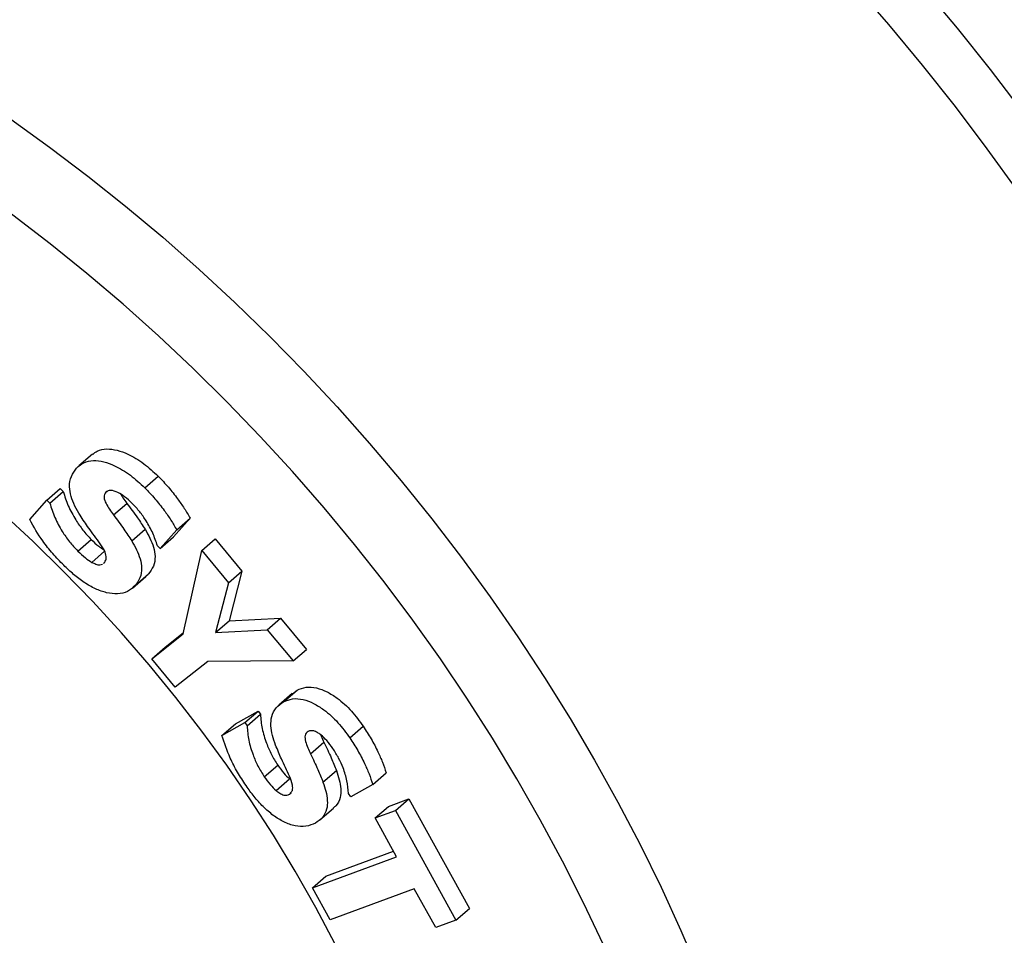
# Model space of a CAD drawing. Units: inches. Extents: x 0.7 to 32.6, y 0.8 to 21.3.
# Drawn here: x 4.1 to 4.5, y 2.4 to 2.7 of the extents above; entities that cross this region are included whole.
import ezdxf

# ---------------------------------------------------------------- set-up
doc = ezdxf.new("R2010")
doc.units = ezdxf.units.IN
doc.header["$LTSCALE"] = 2
doc.header["$MEASUREMENT"] = 0
doc.linetypes.add('SLD-Solid', pattern=[0])

msp = doc.modelspace()

# ---------------------------------------------------------------- linework, layer by layer
at = {"color": 7, "linetype": 'SLD-Solid', "lineweight": 25}
for p, q in [((4.09591, 2.54138), (4.09066, 2.53684)), ((4.1164, 2.52819), (4.12165, 2.53274)), ((4.0781, 2.52337), (4.08335, 2.52792)), ((4.08335, 2.52792), (4.08448, 2.5268)), ((4.07923, 2.52225), (4.08448, 2.5268)), ((4.10121, 2.52648), (4.10171, 2.52691)), ((4.07137, 2.51578), (4.0781, 2.52337)), ((4.0781, 2.52337), (4.07923, 2.52225)), ((4.10417, 2.5176), (4.10942, 2.52214)), ((4.13417, 2.51628), (4.12768, 2.50897)), ((4.12892, 2.51173), (4.13417, 2.51628)), ((4.11128, 2.50744), (4.11653, 2.51198)), ((4.12892, 2.51173), (4.12243, 2.50443)), ((4.12243, 2.50443), (4.12768, 2.50897)), ((4.13867, 2.5037), (4.14392, 2.50825)), ((4.14392, 2.50825), (4.15438, 2.49559)), ((4.09021, 2.50343), (4.09546, 2.50797)), ((4.12243, 2.50443), (4.12134, 2.50552)), ((4.09565, 2.49905), (4.10065, 2.50338)), ((4.13148, 2.47112), (4.13867, 2.5037)), ((4.13867, 2.5037), (4.14913, 2.49105)), ((4.1003, 2.49868), (4.10071, 2.49902)), ((4.11156, 2.48896), (4.11681, 2.49351)), ((4.11259, 2.48997), (4.11784, 2.49452)), ((4.14913, 2.49105), (4.15438, 2.49559)), ((4.15438, 2.49559), (4.14936, 2.47611)), ((4.14913, 2.49105), (4.14411, 2.47157)), ((4.14936, 2.47611), (4.16955, 2.47722)), ((4.1643, 2.47268), (4.16955, 2.47722)), ((4.16955, 2.47722), (4.17967, 2.46498)), ((4.14411, 2.47157), (4.14936, 2.47611)), ((4.11914, 2.4613), (4.13148, 2.47112)), ((4.12439, 2.46584), (4.13158, 2.47156)), ((4.14411, 2.47157), (4.1643, 2.47268)), ((4.1643, 2.47268), (4.17442, 2.46044)), ((4.11914, 2.4613), (4.12439, 2.46584)), ((4.17442, 2.46044), (4.17967, 2.46498)), ((4.12835, 2.45015), (4.11914, 2.4613)), ((4.14108, 2.46029), (4.12835, 2.45015)), ((4.17442, 2.46044), (4.14108, 2.46029)), ((4.17412, 2.44771), (4.16887, 2.44316)), ((4.17073, 2.44445), (4.17597, 2.44899)), ((4.17423, 2.44758), (4.17597, 2.44899)), ((4.15185, 2.43585), (4.16078, 2.44086)), ((4.15553, 2.43632), (4.16078, 2.44086)), ((4.15642, 2.43501), (4.16167, 2.43956)), ((4.16078, 2.44086), (4.16167, 2.43956)), ((4.1466, 2.43131), (4.15553, 2.43632)), ((4.1466, 2.43131), (4.15185, 2.43585)), ((4.15553, 2.43632), (4.15642, 2.43501)), ((4.19666, 2.43031), (4.2019, 2.43486)), ((4.18127, 2.42409), (4.18651, 2.42863)), ((4.16318, 2.41511), (4.16843, 2.41966)), ((4.18613, 2.41303), (4.19138, 2.41758)), ((4.20561, 2.41213), (4.21086, 2.41667)), ((4.16776, 2.40972), (4.17301, 2.41426)), ((4.20561, 2.41213), (4.19702, 2.40731)), ((4.17303, 2.40833), (4.17368, 2.40889)), ((4.19702, 2.40731), (4.19615, 2.40859)), ((4.21181, 2.40354), (4.21971, 2.40645)), ((4.21446, 2.40191), (4.21971, 2.40645)), ((4.21971, 2.40645), (4.2434, 2.36359)), ((4.18494, 2.39822), (4.19019, 2.40277)), ((4.20656, 2.39899), (4.21181, 2.40354)), ((4.20656, 2.39899), (4.21446, 2.40191)), ((4.21446, 2.40191), (4.23815, 2.35905)), ((4.21494, 2.38383), (4.20656, 2.39899)), ((4.18726, 2.37622), (4.21375, 2.386)), ((4.18201, 2.37168), (4.21494, 2.38383)), ((4.18201, 2.37168), (4.18726, 2.37622)), ((4.18894, 2.35915), (4.18201, 2.37168)), ((4.22187, 2.37131), (4.18894, 2.35915)), ((4.23026, 2.35613), (4.22187, 2.37131)), ((4.23815, 2.35905), (4.2434, 2.36359)), ((4.23815, 2.35905), (4.23026, 2.35613))]:
    msp.add_line(p, q, dxfattribs=at)
at = {"color": 1, "linetype": 'SLD-Solid', "lineweight": 25, "flags": 128}
for points in [[(3.65324, 2.97145), (3.66055, 2.97487), (3.67506, 2.98117), (3.68988, 2.98694), (3.70498, 2.99218), (3.72037, 2.9969), (3.73601, 3.00107), (3.75191, 3.00471), (3.76805, 3.0078), (3.78441, 3.01035), (3.80097, 3.01235), (3.81773, 3.0138), (3.83467, 3.01469), (3.85177, 3.01504), (3.86903, 3.01483), (3.88641, 3.01408), (3.90392, 3.01277), (3.92152, 3.01091), (3.93922, 3.0085), (3.95699, 3.00555), (3.97481, 3.00205), (3.99268, 2.99801), (4.01057, 2.99343), (4.02847, 2.98832), (4.04636, 2.98269), (4.06424, 2.97652), (4.08207, 2.96984), (4.09985, 2.96265), (4.11756, 2.95495), (4.13519, 2.94675), (4.15272, 2.93806), (4.17013, 2.92889), (4.18742, 2.91924), (4.20455, 2.90912), (4.22153, 2.89854), (4.23833, 2.88751), (4.25494, 2.87604), (4.27134, 2.86414), (4.28753, 2.85183), (4.30348, 2.8391), (4.31919, 2.82598), (4.33463, 2.81246), (4.3498, 2.79858), (4.36467, 2.78433), (4.37925, 2.76974), (4.39352, 2.7548), (4.40745, 2.73955), (4.42105, 2.72398), (4.4343, 2.70812), (4.44718, 2.69197), (4.45969, 2.67555), (4.47182, 2.65889), (4.48355, 2.64198), (4.49487, 2.62485), (4.50578, 2.6075), (4.51626, 2.58997), (4.52631, 2.57225), (4.53591, 2.55438), (4.54507, 2.53635), (4.55376, 2.51819), (4.56199, 2.49992), (4.56974, 2.48155), (4.57701, 2.46309), (4.58379, 2.44457), (4.59007, 2.42599), (4.59586, 2.40738), (4.60115, 2.38875), (4.60592, 2.37012), (4.61018, 2.35151), (4.61392, 2.33292), (4.61715, 2.31438), (4.61985, 2.29591), (4.62202, 2.27751), (4.62367, 2.25921), (4.62479, 2.24102), (4.62538, 2.22296), (4.62544, 2.20505), (4.62496, 2.18729), (4.62396, 2.16971), (4.62243, 2.15231), (4.62037, 2.13513), (4.61778, 2.11816), (4.61468, 2.10143), (4.61105, 2.08495), (4.6069, 2.06873), (4.60223, 2.0528), (4.59706, 2.03715), (4.59138, 2.02182), (4.58521, 2.0068), (4.57853, 1.99212), (4.57137, 1.97778), (4.56372, 1.9638), (4.5556, 1.95019), (4.54851, 1.9392)], [(4.25978, 1.75523), (4.26999, 1.7571), (4.28601, 1.76052), (4.30178, 1.76448), (4.31729, 1.76899), (4.33253, 1.77403), (4.34748, 1.7796), (4.36213, 1.7857), (4.37646, 1.79233), (4.39047, 1.79947), (4.40414, 1.80711), (4.41746, 1.81527), (4.43041, 1.82392), (4.44299, 1.83305), (4.45518, 1.84267), (4.46698, 1.85276), (4.47837, 1.86331), (4.48934, 1.87432), (4.49989, 1.88577), (4.51, 1.89765), (4.51967, 1.90995), (4.52888, 1.92267), (4.53763, 1.93579), (4.5459, 1.9493), (4.55371, 1.96318), (4.56103, 1.97743), (4.56785, 1.99203), (4.57419, 2.00697), (4.58002, 2.02224), (4.58534, 2.03782), (4.59015, 2.0537), (4.59444, 2.06986), (4.59822, 2.08629), (4.60147, 2.10298), (4.60419, 2.11991), (4.60639, 2.13706), (4.60805, 2.15443), (4.60919, 2.17199), (4.60979, 2.18973), (4.60985, 2.20764), (4.60939, 2.22569), (4.60839, 2.24388), (4.60685, 2.26218), (4.60479, 2.28058), (4.6022, 2.29906), (4.59908, 2.31761), (4.59543, 2.33621), (4.59127, 2.35485), (4.58658, 2.3735), (4.58139, 2.39216), (4.57568, 2.4108), (4.56948, 2.4294), (4.56277, 2.44796), (4.55557, 2.46646), (4.54789, 2.48487), (4.53973, 2.50318), (4.5311, 2.52138), (4.522, 2.53945), (4.51245, 2.55738), (4.50245, 2.57514), (4.49201, 2.59272), (4.48114, 2.61011), (4.46986, 2.6273), (4.45816, 2.64426), (4.44606, 2.66097), (4.43358, 2.67744), (4.42072, 2.69364), (4.40749, 2.70955), (4.39391, 2.72517), (4.37998, 2.74047), (4.36573, 2.75546), (4.35116, 2.7701), (4.33628, 2.78439), (4.32111, 2.79832), (4.30567, 2.81188), (4.28996, 2.82505), (4.274, 2.83781), (4.25781, 2.85017), (4.24139, 2.86211), (4.22477, 2.87361), (4.20795, 2.88467), (4.19096, 2.89528), (4.17381, 2.90543), (4.1565, 2.9151), (4.13907, 2.9243), (4.12152, 2.93301), (4.10387, 2.94123), (4.08613, 2.94894), (4.06833, 2.95614)], [(3.91989, 2.75021), (3.93633, 2.74354), (3.95271, 2.73636), (3.969, 2.72867), (3.98518, 2.7205), (4.00125, 2.71183), (4.01717, 2.7027), (4.03294, 2.6931), (4.04854, 2.68304), (4.06395, 2.67253), (4.07916, 2.66159), (4.09415, 2.65023), (4.10891, 2.63846), (4.12341, 2.62628), (4.13765, 2.61372), (4.15161, 2.60079), (4.16528, 2.58749), (4.17864, 2.57385), (4.19168, 2.55988), (4.20438, 2.54559), (4.21673, 2.531), (4.22872, 2.51611), (4.24034, 2.50096), (4.25157, 2.48555), (4.2624, 2.4699), (4.27283, 2.45402), (4.28283, 2.43794), (4.2924, 2.42167), (4.30154, 2.40522), (4.31022, 2.38861), (4.31844, 2.37186), (4.3262, 2.35499), (4.33348, 2.33802), (4.34028, 2.32096), (4.34659, 2.30383), (4.3524, 2.28665), (4.35771, 2.26943), (4.36252, 2.25219), (4.36681, 2.23496), (4.37058, 2.21775), (4.37383, 2.20057), (4.37655, 2.18345), (4.37875, 2.16641), (4.38042, 2.14945), (4.38156, 2.1326), (4.38216, 2.11588), (4.38223, 2.0993), (4.38177, 2.08288), (4.38077, 2.06664), (4.37924, 2.0506), (4.37718, 2.03476), (4.3746, 2.01915), (4.37148, 2.00379), (4.36785, 1.98868), (4.36369, 1.97385), (4.35903, 1.95931), (4.35385, 1.94507), (4.34817, 1.93116), (4.34199, 1.91758), (4.33532, 1.90435), (4.32816, 1.89148), (4.32053, 1.87899), (4.31243, 1.86689), (4.30386, 1.85519), (4.29485, 1.8439), (4.28539, 1.83304), (4.2755, 1.82262), (4.26518, 1.81264), (4.25446, 1.80312), (4.24333, 1.79407), (4.23181, 1.7855), (4.21992, 1.77741), (4.20766, 1.76982), (4.19505, 1.76272), (4.1821, 1.75614), (4.16882, 1.75008), (4.15524, 1.74454), (4.14135, 1.73952), (4.12718, 1.73504), (4.11274, 1.7311), (4.09805, 1.72771), (4.09679, 1.72744)]]:
    msp.add_lwpolyline(points, dxfattribs=at)
at = {"color": 7, "linetype": 'SLD-Solid', "lineweight": 25, "flags": 128}
for points in [[(3.90911, 2.7221), (3.89296, 2.72812), (3.87678, 2.73362), (3.86058, 2.73859), (3.84438, 2.74303), (3.8282, 2.74694), (3.81205, 2.7503), (3.79595, 2.75311), (3.77992, 2.75538), (3.76397, 2.75709), (3.74813, 2.75826), (3.73241, 2.75886), (3.71683, 2.75892), (3.7014, 2.75842), (3.68615, 2.75736), (3.67108, 2.75576), (3.65622, 2.7536), (3.64157, 2.75089), (3.62716, 2.74763), (3.61301, 2.74384), (3.59912, 2.7395), (3.58551, 2.73463), (3.5722, 2.72924), (3.5592, 2.72332), (3.54653, 2.71688), (3.53419, 2.70994), (3.52221, 2.70249), (3.51059, 2.69455), (3.49935, 2.68612), (3.4885, 2.67722), (3.47805, 2.66786), (3.46801, 2.65803), (3.4584, 2.64776), (3.44922, 2.63706), (3.44049, 2.62593), (3.43221, 2.61439), (3.42439, 2.60246), (3.41705, 2.59014), (3.41018, 2.57744), (3.4038, 2.56439), (3.39791, 2.551), (3.39252, 2.53727), (3.38764, 2.52323), (3.38327, 2.50889), (3.37941, 2.49427), (3.37608, 2.47937), (3.37326, 2.46423), (3.37098, 2.44885), (3.36922, 2.43325), (3.36799, 2.41744), (3.3673, 2.40146), (3.36713, 2.3853), (3.3675, 2.369), (3.36841, 2.35256), (3.36984, 2.336), (3.37181, 2.31935), (3.3743, 2.30262), (3.37732, 2.28583), (3.38086, 2.269), (3.38492, 2.25214), (3.38949, 2.23528), (3.39457, 2.21842), (3.40015, 2.2016), (3.40623, 2.18483), (3.41281, 2.16812), (3.41986, 2.1515), (3.42739, 2.13498), (3.43539, 2.11858), (3.44385, 2.10231), (3.45276, 2.08621), (3.46211, 2.07027), (3.47189, 2.05453), (3.48208, 2.039), (3.49269, 2.02369), (3.5037, 2.00862), (3.51509, 1.9938), (3.52685, 1.97926), (3.53897, 1.96501), (3.55144, 1.95107), (3.56424, 1.93744), (3.57737, 1.92415), (3.59079, 1.9112), (3.60451, 1.89862), (3.61851, 1.88642), (3.63277, 1.8746), (3.64727, 1.86319), (3.662, 1.85219), (3.67694, 1.84162), (3.69209, 1.83148), (3.70741, 1.8218), (3.7229, 1.81257), (3.73854, 1.80381), (3.75431, 1.79553), (3.77019, 1.78774), (3.78617, 1.78045), (3.80223, 1.77366), (3.81835, 1.76738), (3.83452, 1.76162), (3.85071, 1.75638), (3.86691, 1.75167), (3.88311, 1.7475), (3.89928, 1.74387), (3.91541, 1.74078), (3.93147, 1.73824), (3.94746, 1.73625), (3.96336, 1.73481), (3.97914, 1.73392), (3.99479, 1.73359), (4.0103, 1.73382), (4.02564, 1.73459), (4.04081, 1.73593), (4.05577, 1.73781), (4.07053, 1.74024), (4.08506, 1.74322), (4.09934, 1.74675), (4.11337, 1.75082), (4.12712, 1.75542), (4.14058, 1.76055), (4.15373, 1.76621), (4.16657, 1.77239), (4.17908, 1.77908), (4.19124, 1.78628), (4.20304, 1.79397), (4.21447, 1.80216), (4.22552, 1.81082), (4.23617, 1.81996), (4.24641, 1.82955), (4.25624, 1.8396), (4.26564, 1.85009), (4.27459, 1.86101), (4.2831, 1.87234), (4.29115, 1.88408), (4.29873, 1.89621), (4.30584, 1.90872), (4.31247, 1.92159), (4.3186, 1.93482), (4.32424, 1.94838), (4.32938, 1.96227), (4.334, 1.97646), (4.33812, 1.99094), (4.34171, 2.0057), (4.34479, 2.02072), (4.34734, 2.03599), (4.34936, 2.05148), (4.35086, 2.06718), (4.35182, 2.08308), (4.35225, 2.09915), (4.35214, 2.11539), (4.3515, 2.13176), (4.35034, 2.14826), (4.34864, 2.16486), (4.34641, 2.18156), (4.34365, 2.19832), (4.34037, 2.21513), (4.33657, 2.23198), (4.33226, 2.24885), (4.32743, 2.26571), (4.3221, 2.28255), (4.31626, 2.29935), (4.30994, 2.31609), (4.30312, 2.33276), (4.29583, 2.34933), (4.28806, 2.36579), (4.27983, 2.38213), (4.27115, 2.39831), (4.26202, 2.41434), (4.25245, 2.43018), (4.24246, 2.44582), (4.23206, 2.46124), (4.22125, 2.47643), (4.21005, 2.49138), (4.19847, 2.50605), (4.18653, 2.52045), (4.17423, 2.53455), (4.16159, 2.54834), (4.14863, 2.5618), (4.13535, 2.57492), (4.12178, 2.58769), (4.10792, 2.60008), (4.09379, 2.61209), (4.07941, 2.62371), (4.06479, 2.63492), (4.04995, 2.64571), (4.0349, 2.65606), (4.01967, 2.66597), (4.00426, 2.67543), (3.98869, 2.68442), (3.97299, 2.69294), (3.95716, 2.70098), (3.94122, 2.70852), (3.9252, 2.71557), (3.90911, 2.7221)], [(3.89846, 2.61955), (3.88414, 2.62486), (3.86979, 2.62965), (3.85543, 2.6339), (3.84107, 2.63762), (3.82673, 2.6408), (3.81245, 2.64343), (3.79822, 2.64552), (3.78409, 2.64705), (3.77005, 2.64803), (3.75614, 2.64845), (3.74238, 2.64832), (3.72877, 2.64763), (3.71535, 2.64639), (3.70213, 2.64459), (3.68912, 2.64225), (3.67635, 2.63935), (3.66383, 2.63592), (3.65159, 2.63194), (3.63963, 2.62743), (3.62798, 2.6224), (3.61664, 2.61684), (3.60564, 2.61078), (3.595, 2.6042), (3.58472, 2.59714), (3.57482, 2.58959), (3.56531, 2.58156), (3.55621, 2.57308), (3.54753, 2.56414), (3.53928, 2.55476), (3.53147, 2.54495), (3.52412, 2.53473), (3.51723, 2.52411), (3.51081, 2.51311), (3.50488, 2.50174), (3.49944, 2.49002), (3.49449, 2.47796), (3.49005, 2.46558), (3.48612, 2.4529), (3.48271, 2.43993), (3.47981, 2.42669), (3.47745, 2.41321), (3.47561, 2.39949), (3.4743, 2.38556), (3.47352, 2.37144), (3.47328, 2.35715), (3.47357, 2.3427), (3.4744, 2.32812), (3.47576, 2.31343), (3.47765, 2.29864), (3.48007, 2.28378), (3.48301, 2.26887), (3.48647, 2.25393), (3.49045, 2.23898), (3.49494, 2.22404), (3.49993, 2.20912), (3.50542, 2.19426), (3.5114, 2.17948), (3.51786, 2.16478), (3.52479, 2.1502), (3.53219, 2.13575), (3.54004, 2.12145), (3.54833, 2.10732), (3.55705, 2.09339), (3.56619, 2.07967), (3.57573, 2.06618), (3.58567, 2.05294), (3.59599, 2.03996), (3.60667, 2.02727), (3.6177, 2.01488), (3.62906, 2.00282), (3.64075, 1.99108), (3.65273, 1.97971), (3.66501, 1.9687), (3.67755, 1.95807), (3.69034, 1.94784), (3.70337, 1.93803), (3.71661, 1.92864), (3.73005, 1.91969), (3.74367, 1.91119), (3.75745, 1.90315), (3.77137, 1.89559), (3.78542, 1.88851), (3.79956, 1.88193), (3.81379, 1.87585), (3.82809, 1.87028), (3.84242, 1.86523), (3.85678, 1.86071), (3.87115, 1.85673), (3.8855, 1.85328), (3.89981, 1.85037), (3.91407, 1.84801), (3.92825, 1.8462), (3.94234, 1.84495), (3.95631, 1.84424), (3.97015, 1.8441), (3.98384, 1.84451), (3.99736, 1.84547), (4.01068, 1.84699), (4.0238, 1.84907), (4.03669, 1.85169), (4.04933, 1.85485), (4.06172, 1.85856), (4.07382, 1.8628), (4.08563, 1.86757), (4.09713, 1.87287), (4.10829, 1.87868), (4.11912, 1.885), (4.12958, 1.89182), (4.13968, 1.89913), (4.14938, 1.90692), (4.15869, 1.91518), (4.16758, 1.92389), (4.17605, 1.93305), (4.18408, 1.94265), (4.19166, 1.95266), (4.19878, 1.96308), (4.20543, 1.97389), (4.21161, 1.98508), (4.2173, 1.99663), (4.22249, 2.00852), (4.22719, 2.02074), (4.23137, 2.03328), (4.23505, 2.04611), (4.2382, 2.05921), (4.24083, 2.07258), (4.24293, 2.08618), (4.24451, 2.1), (4.24555, 2.11403), (4.24606, 2.12824), (4.24603, 2.14261), (4.24547, 2.15713), (4.24438, 2.17177), (4.24276, 2.18651), (4.2406, 2.20134), (4.23792, 2.21622), (4.23472, 2.23115), (4.231, 2.2461), (4.22677, 2.26105), (4.22202, 2.27598), (4.21678, 2.29087), (4.21105, 2.30569), (4.20483, 2.32044), (4.19813, 2.33508), (4.19096, 2.3496), (4.18334, 2.36398), (4.17527, 2.37819), (4.16676, 2.39222), (4.15783, 2.40605), (4.14848, 2.41966), (4.13874, 2.43303), (4.12861, 2.44614), (4.11811, 2.45898), (4.10725, 2.47152), (4.09605, 2.48375), (4.08453, 2.49565), (4.07269, 2.5072), (4.06056, 2.5184), (4.04815, 2.52922), (4.03548, 2.53965), (4.02257, 2.54967), (4.00943, 2.55928), (3.99609, 2.56845), (3.98255, 2.57718), (3.96885, 2.58544), (3.955, 2.59325), (3.94101, 2.60057), (3.92692, 2.6074), (3.91273, 2.61373), (3.89846, 2.61955)]]:
    msp.add_lwpolyline(points, dxfattribs=at)
at = {"color": 7, "linetype": 'SLD-Solid', "lineweight": 25}
for points, knots in [([(4.57388, 1.97758), (4.57493, 1.97924), (4.57867, 1.98516), (4.58465, 1.99569), (4.59183, 2.00916), (4.59854, 2.02297), (4.60482, 2.03708), (4.61064, 2.05149), (4.61601, 2.06619), (4.62092, 2.08117), (4.62536, 2.0964), (4.62934, 2.11189), (4.63284, 2.12762), (4.63587, 2.14357), (4.63842, 2.15973), (4.6405, 2.17609), (4.64209, 2.19264), (4.64319, 2.20936), (4.64382, 2.22623), (4.64395, 2.24326), (4.64361, 2.26041), (4.64278, 2.27768), (4.64147, 2.29505), (4.63967, 2.3125), (4.63739, 2.33003), (4.63464, 2.34762), (4.63141, 2.36526), (4.6277, 2.38292), (4.62353, 2.40061), (4.61889, 2.41829), (4.61378, 2.43596), (4.60822, 2.45361), (4.60221, 2.47121), (4.59574, 2.48876), (4.58884, 2.50624), (4.58149, 2.52364), (4.57372, 2.54095), (4.56552, 2.55814), (4.5569, 2.57521), (4.54787, 2.59214), (4.53844, 2.60892), (4.52861, 2.62554), (4.51839, 2.64198), (4.5078, 2.65823), (4.49683, 2.67428), (4.4855, 2.69011), (4.47382, 2.70571), (4.46179, 2.72108), (4.44942, 2.73619), (4.43674, 2.75103), (4.42374, 2.7656), (4.41043, 2.77988), (4.39683, 2.79386), (4.38294, 2.80754), (4.36879, 2.82089), (4.35437, 2.8339), (4.3397, 2.84658), (4.3248, 2.8589), (4.30967, 2.87086), (4.29432, 2.88245), (4.27877, 2.89366), (4.26303, 2.90448), (4.24712, 2.91489), (4.23104, 2.9249), (4.2148, 2.9345), (4.19843, 2.94366), (4.18193, 2.9524), (4.16531, 2.9607), (4.1486, 2.96855), (4.1318, 2.97596), (4.11492, 2.9829), (4.09799, 2.98938), (4.081, 2.99539), (4.06399, 3.00092), (4.04695, 3.00597), (4.02991, 3.01054), (4.01288, 3.01462), (3.99587, 3.01821), (3.97889, 3.02131), (3.96197, 3.0239), (3.94511, 3.026), (3.92832, 3.02759), (3.91163, 3.02868), (3.89504, 3.02927), (3.87858, 3.02935), (3.86224, 3.02893), (3.84605, 3.028), (3.83003, 3.02657), (3.81417, 3.02463), (3.7985, 3.0222), (3.78303, 3.01927), (3.76778, 3.01584), (3.75275, 3.01192), (3.73795, 3.00751), (3.72341, 3.00261), (3.70933, 2.99735), (3.70023, 2.99347), (3.69579, 2.99158)], [0, 0, 0, 0, 0.004084, 0.014573, 0.025069, 0.035573, 0.046085, 0.056604, 0.067132, 0.077668, 0.088211, 0.098763, 0.109322, 0.119888, 0.130462, 0.141041, 0.151626, 0.162217, 0.172813, 0.183414, 0.194019, 0.204627, 0.215238, 0.225853, 0.236469, 0.247088, 0.257709, 0.268331, 0.278954, 0.289578, 0.300203, 0.310828, 0.321453, 0.332079, 0.342705, 0.353331, 0.363957, 0.374583, 0.385208, 0.395834, 0.406459, 0.417084, 0.427709, 0.438333, 0.448957, 0.459582, 0.470206, 0.48083, 0.491454, 0.502078, 0.512702, 0.523326, 0.533951, 0.544575, 0.5552, 0.565825, 0.576451, 0.587077, 0.597703, 0.60833, 0.618957, 0.629585, 0.640213, 0.650841, 0.66147, 0.672099, 0.682729, 0.693358, 0.703988, 0.714618, 0.725247, 0.735876, 0.746505, 0.757133, 0.767759, 0.778384, 0.789008, 0.799629, 0.810248, 0.820865, 0.831477, 0.842087, 0.852692, 0.863292, 0.873887, 0.884476, 0.89506, 0.905636, 0.916206, 0.926768, 0.937322, 0.947869, 0.958407, 0.968936, 0.979458, 0.989971, 1, 1, 1, 1]), ([(4.09602, 2.54125), (4.09659, 2.54175), (4.09807, 2.54304), (4.10149, 2.54362), (4.10562, 2.54306), (4.11059, 2.54126), (4.11614, 2.53788), (4.11981, 2.53445), (4.12165, 2.53274)], [0, 0, 0, 0, 0.092692, 0.240123, 0.387773, 0.535624, 0.767648, 1, 1, 1, 1]), ([(4.0897, 2.5359), (4.09059, 2.53671), (4.09238, 2.53834), (4.09623, 2.5391), (4.10037, 2.53851), (4.10534, 2.53671), (4.11089, 2.53333), (4.11456, 2.52991), (4.1164, 2.52819)], [0, 0, 0, 0, 0.139865, 0.279631, 0.419604, 0.559768, 0.779729, 1, 1, 1, 1]), ([(4.0911, 2.51745), (4.09039, 2.51866), (4.08899, 2.52106), (4.08744, 2.52486), (4.08673, 2.52892), (4.08743, 2.53286), (4.08894, 2.53489), (4.0897, 2.5359)], [0, 0, 0, 0, 0.187083, 0.374, 0.560543, 0.78006, 1, 1, 1, 1]), ([(4.12165, 2.53274), (4.123, 2.53134), (4.1257, 2.52855), (4.12902, 2.52426), (4.13191, 2.5202), (4.13342, 2.51759), (4.13417, 2.51628)], [0, 0, 0, 0, 0.279986, 0.559973, 0.780012, 1, 1, 1, 1]), ([(4.1164, 2.52819), (4.11775, 2.5268), (4.12045, 2.524), (4.12377, 2.51972), (4.12666, 2.51565), (4.12817, 2.51304), (4.12892, 2.51173)], [0, 0, 0, 0, 0.279986, 0.559973, 0.780012, 1, 1, 1, 1]), ([(4.08448, 2.5268), (4.08508, 2.52491), (4.08629, 2.52112), (4.08907, 2.51605), (4.0921, 2.5116), (4.09434, 2.50918), (4.09546, 2.50797)], [0, 0, 0, 0, 0.2799283, 0.55987, 0.7799702, 1, 1, 1, 1]), ([(4.10121, 2.52648), (4.10101, 2.52621), (4.1006, 2.52566), (4.10036, 2.52414), (4.10116, 2.52204), (4.1026, 2.51979), (4.10365, 2.51833), (4.10417, 2.5176)], [0, 0, 0, 0, 0.125277, 0.250319, 0.498551, 0.749199, 1, 1, 1, 1]), ([(4.10592, 2.52639), (4.10495, 2.5268), (4.1036, 2.52736), (4.10197, 2.52713), (4.10146, 2.5267), (4.10121, 2.52648)], [0, 0, 0, 0, 0.558358, 0.77925, 1, 1, 1, 1]), ([(4.11151, 2.52207), (4.11054, 2.52301), (4.1088, 2.52468), (4.1068, 2.52587), (4.10592, 2.52639)], [0, 0, 0, 0, 0.560235, 1, 1, 1, 1]), ([(4.10709, 2.52565), (4.10734, 2.52521), (4.10805, 2.52401), (4.10888, 2.52287), (4.10942, 2.52214)], [0, 0, 0, 0, 0.361545, 1, 1, 1, 1]), ([(4.07923, 2.52225), (4.07983, 2.52036), (4.08104, 2.51658), (4.08382, 2.51151), (4.08685, 2.50706), (4.08909, 2.50464), (4.09021, 2.50343)], [0, 0, 0, 0, 0.2799283, 0.55987, 0.7799702, 1, 1, 1, 1]), ([(4.10942, 2.52214), (4.11081, 2.52029), (4.1133, 2.51697), (4.11554, 2.51351), (4.11653, 2.51198)], [0, 0, 0, 0, 0.5600732, 1, 1, 1, 1]), ([(4.12134, 2.50552), (4.12079, 2.50718), (4.11968, 2.51052), (4.1172, 2.51498), (4.11451, 2.5189), (4.11251, 2.52101), (4.11151, 2.52207)], [0, 0, 0, 0, 0.279824, 0.559881, 0.779947, 1, 1, 1, 1]), ([(4.0847, 2.49789), (4.08323, 2.49939), (4.0803, 2.5024), (4.07565, 2.50832), (4.07299, 2.51295), (4.07137, 2.51578)], [0, 0, 0, 0, 0.280129, 0.560133, 1, 1, 1, 1]), ([(4.09899, 2.50632), (4.09746, 2.50836), (4.09472, 2.51201), (4.0922, 2.51579), (4.0911, 2.51745)], [0, 0, 0, 0, 0.560115, 1, 1, 1, 1]), ([(4.10417, 2.5176), (4.10556, 2.51574), (4.10805, 2.51242), (4.11029, 2.50896), (4.11128, 2.50744)], [0, 0, 0, 0, 0.560073, 1, 1, 1, 1]), ([(4.11653, 2.51198), (4.11719, 2.51084), (4.1185, 2.50856), (4.11993, 2.50497), (4.12066, 2.50112), (4.11999, 2.49738), (4.11856, 2.49547), (4.11784, 2.49452)], [0, 0, 0, 0, 0.187079, 0.373972, 0.560582, 0.780003, 1, 1, 1, 1]), ([(4.09546, 2.50797), (4.09642, 2.50705), (4.09794, 2.50559), (4.09965, 2.50445), (4.10029, 2.50403)], [0, 0, 0, 0, 0.628747, 1, 1, 1, 1]), ([(4.10071, 2.49902), (4.10101, 2.49959), (4.1016, 2.50074), (4.10081, 2.50352), (4.09968, 2.50525), (4.09899, 2.50632)], [0, 0, 0, 0, 0.27796, 0.558316, 1, 1, 1, 1]), ([(4.11128, 2.50744), (4.11194, 2.5063), (4.11325, 2.50401), (4.11468, 2.50042), (4.11541, 2.49658), (4.11474, 2.49283), (4.11331, 2.49093), (4.11259, 2.48997)], [0, 0, 0, 0, 0.187079, 0.373972, 0.560582, 0.780003, 1, 1, 1, 1]), ([(4.09021, 2.50343), (4.09117, 2.50251), (4.09288, 2.50088), (4.09481, 2.49961), (4.09565, 2.49905)], [0, 0, 0, 0, 0.560421, 1, 1, 1, 1]), ([(4.11259, 2.48997), (4.11165, 2.48911), (4.10979, 2.4874), (4.10581, 2.48649), (4.10147, 2.487), (4.09701, 2.48858), (4.09266, 2.4911), (4.0885, 2.49425), (4.08597, 2.49668), (4.0847, 2.49789)], [0, 0, 0, 0, 0.139851, 0.279538, 0.419448, 0.559481, 0.706259, 0.853105, 1, 1, 1, 1]), ([(4.09565, 2.49905), (4.09617, 2.49882), (4.0972, 2.49834), (4.09873, 2.49791), (4.09953, 2.49821), (4.09988, 2.49834)], [0, 0, 0, 0, 0.359688, 0.718601, 1, 1, 1, 1]), ([(4.17597, 2.44899), (4.17711, 2.44948), (4.17938, 2.45047), (4.18358, 2.4501), (4.18776, 2.44846), (4.19249, 2.4455), (4.19744, 2.44096), (4.20042, 2.43689), (4.2019, 2.43486)], [0, 0, 0, 0, 0.139852, 0.279638, 0.419613, 0.559775, 0.77974, 1, 1, 1, 1]), ([(4.16759, 2.42749), (4.16716, 2.42876), (4.1663, 2.4313), (4.16563, 2.43513), (4.1659, 2.43897), (4.1676, 2.44233), (4.16968, 2.44374), (4.17073, 2.44445)], [0, 0, 0, 0, 0.187064, 0.373986, 0.560539, 0.780051, 1, 1, 1, 1]), ([(4.17073, 2.44445), (4.17186, 2.44494), (4.17413, 2.44592), (4.17833, 2.44555), (4.18251, 2.44391), (4.18724, 2.44095), (4.19219, 2.43642), (4.19517, 2.43235), (4.19666, 2.43031)], [0, 0, 0, 0, 0.139852, 0.279638, 0.419613, 0.559775, 0.77974, 1, 1, 1, 1]), ([(4.16167, 2.43956), (4.16182, 2.4377), (4.16212, 2.43397), (4.16378, 2.42866), (4.16582, 2.42383), (4.16756, 2.42105), (4.16843, 2.41966)], [0, 0, 0, 0, 0.279914, 0.559898, 0.779991, 1, 1, 1, 1]), ([(4.15642, 2.43501), (4.15657, 2.43315), (4.15688, 2.42942), (4.15853, 2.42411), (4.16057, 2.41929), (4.16231, 2.4165), (4.16318, 2.41511)], [0, 0, 0, 0, 0.279914, 0.559898, 0.779991, 1, 1, 1, 1]), ([(4.2019, 2.43486), (4.20296, 2.43323), (4.20507, 2.42999), (4.20749, 2.42524), (4.20947, 2.4208), (4.2104, 2.41805), (4.21086, 2.41667)], [0, 0, 0, 0, 0.280003, 0.559992, 0.780012, 1, 1, 1, 1]), ([(4.15603, 2.41164), (4.15488, 2.41338), (4.15258, 2.41688), (4.1492, 2.42345), (4.14759, 2.42833), (4.1466, 2.43131)], [0, 0, 0, 0, 0.280126, 0.5601172, 1, 1, 1, 1]), ([(4.18039, 2.43287), (4.18011, 2.43268), (4.17954, 2.4323), (4.17891, 2.431), (4.17925, 2.42888), (4.18017, 2.42648), (4.1809, 2.42489), (4.18127, 2.42409)], [0, 0, 0, 0, 0.125215, 0.250407, 0.498623, 0.749217, 1, 1, 1, 1]), ([(4.18529, 2.43152), (4.18485, 2.43185), (4.18396, 2.43251), (4.1826, 2.43307), (4.18134, 2.43325), (4.18071, 2.433), (4.18039, 2.43287)], [0, 0, 0, 0, 0.280251, 0.560635, 0.78032, 1, 1, 1, 1]), ([(4.18526, 2.43156), (4.18532, 2.43138), (4.18567, 2.4304), (4.18613, 2.42943), (4.18651, 2.42863)], [0, 0, 0, 0, 0.178199, 1, 1, 1, 1]), ([(4.19003, 2.42612), (4.18926, 2.42723), (4.18787, 2.4292), (4.18608, 2.43081), (4.18529, 2.43152)], [0, 0, 0, 0, 0.560274, 1, 1, 1, 1]), ([(4.17305, 2.41534), (4.17196, 2.4176), (4.17001, 2.42162), (4.16833, 2.4257), (4.16759, 2.42749)], [0, 0, 0, 0, 0.560103, 1, 1, 1, 1]), ([(4.18651, 2.42863), (4.1875, 2.42659), (4.18925, 2.42293), (4.19073, 2.41921), (4.19138, 2.41758)], [0, 0, 0, 0, 0.560063, 1, 1, 1, 1]), ([(4.19666, 2.43031), (4.19771, 2.42869), (4.19982, 2.42544), (4.20224, 2.4207), (4.20422, 2.41626), (4.20515, 2.4135), (4.20561, 2.41213)], [0, 0, 0, 0, 0.2800032, 0.5599918, 0.7800121, 1, 1, 1, 1]), ([(4.18127, 2.42409), (4.18225, 2.42204), (4.184, 2.41838), (4.18548, 2.41467), (4.18613, 2.41303)], [0, 0, 0, 0, 0.5600628, 1, 1, 1, 1]), ([(4.19615, 2.40859), (4.19599, 2.41024), (4.19568, 2.41353), (4.19421, 2.41821), (4.19237, 2.42246), (4.19081, 2.4249), (4.19003, 2.42612)], [0, 0, 0, 0, 0.279831, 0.559868, 0.779941, 1, 1, 1, 1]), ([(4.16843, 2.41966), (4.1692, 2.41858), (4.17058, 2.41665), (4.17227, 2.41499), (4.17301, 2.41426)], [0, 0, 0, 0, 0.560457, 1, 1, 1, 1]), ([(4.19138, 2.41758), (4.19179, 2.41638), (4.1926, 2.41397), (4.1932, 2.41035), (4.19296, 2.40673), (4.19179, 2.40412), (4.19046, 2.40316), (4.19009, 2.40289)], [0, 0, 0, 0, 0.216179, 0.432158, 0.647817, 0.901312, 1, 1, 1, 1]), ([(4.16318, 2.41511), (4.16395, 2.41403), (4.16533, 2.4121), (4.16702, 2.41045), (4.16776, 2.40972)], [0, 0, 0, 0, 0.560457, 1, 1, 1, 1]), ([(4.17335, 2.40875), (4.17366, 2.40906), (4.17442, 2.40982), (4.17422, 2.41235), (4.17349, 2.41421), (4.17305, 2.41534)], [0, 0, 0, 0, 0.214838, 0.519696, 1, 1, 1, 1]), ([(4.18613, 2.41303), (4.18654, 2.41183), (4.18735, 2.40943), (4.18794, 2.40581), (4.18773, 2.40216), (4.18612, 2.39897), (4.18414, 2.39765), (4.18315, 2.39699)], [0, 0, 0, 0, 0.187078, 0.373983, 0.560611, 0.779982, 1, 1, 1, 1]), ([(4.18315, 2.39699), (4.18196, 2.39647), (4.17959, 2.39543), (4.17522, 2.39569), (4.17082, 2.39731), (4.16656, 2.39994), (4.16265, 2.40338), (4.15909, 2.40733), (4.15705, 2.4102), (4.15603, 2.41164)], [0, 0, 0, 0, 0.139823, 0.279551, 0.419455, 0.559497, 0.706254, 0.853096, 1, 1, 1, 1]), ([(4.16776, 2.40972), (4.16824, 2.40936), (4.1692, 2.40864), (4.17068, 2.40788), (4.17204, 2.40785), (4.1727, 2.40817), (4.17303, 2.40833)], [0, 0, 0, 0, 0.280399, 0.560266, 0.779831, 1, 1, 1, 1])]:
    msp.add_open_spline(points, degree=3, knots=knots, dxfattribs=at)

doc.saveas('drawing.dxf')
